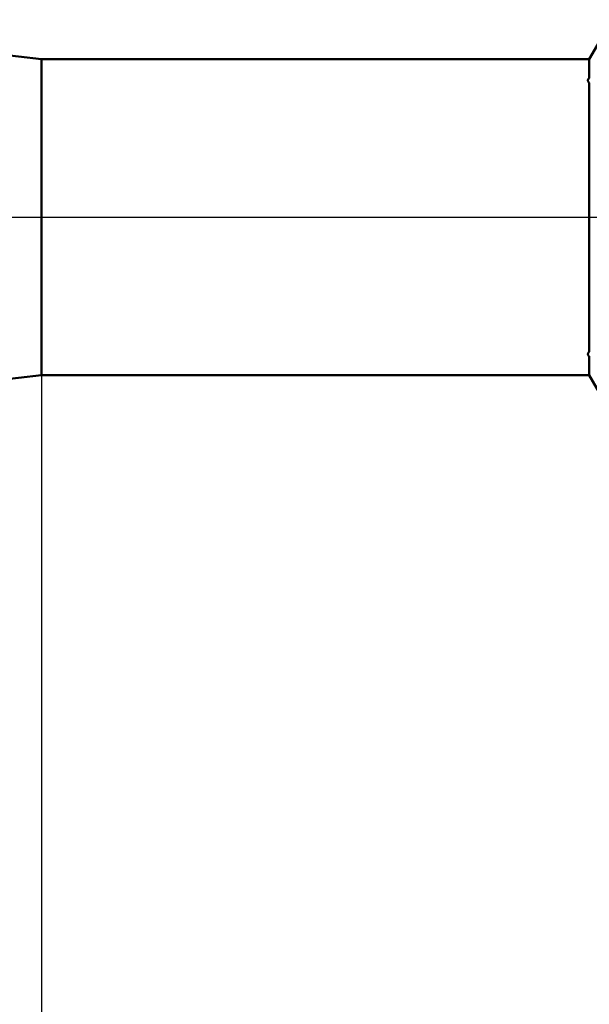
# Model space of a CAD drawing. Units: millimetres. Extents: x -27 to 125, y -38 to 40.
# Drawn here: x 54 to 67, y -18 to 4 of the extents above; entities that cross this region are included whole.
import ezdxf

# ---------------------------------------------------------------- set-up
doc = ezdxf.new("R2010")
doc.units = ezdxf.units.MM
doc.header["$LTSCALE"] = 4.55
doc.linetypes.add('LONGDASH_DASH', pattern=[0.85, 0.4, -0.2, 0.05, -0.2])
for name, color, linetype in [('1', 4, 'CONTINUOUS'), ('2', 7, 'CONTINUOUS'), ('4', 2, 'LONGDASH_DASH'), ('NOCUT', 7, 'CONTINUOUS'), ('SK4', 2, 'LONGDASH_DASH')]:
    doc.layers.add(name, color=color, linetype=linetype)

msp = doc.modelspace()

# ---------------------------------------------------------------- linework, layer by layer
at = {"layer": '1', "color": 4, "linetype": 'CONTINUOUS', "lineweight": 50}
for p, q in [((55, 3.6), (47, 4.5)), ((67.48, 3.6), (68, 4.5)), ((55, 3.6), (67.48, 3.6)), ((55, -3.6), (55, 3.6)), ((67.48, 3.173), (67.48, 3.6)), ((67.453, 3.139), (67.456, 3.145)), ((67.456, 3.145), (67.46, 3.151)), ((67.46, 3.151), (67.464, 3.157)), ((67.464, 3.157), (67.469, 3.162)), ((67.469, 3.162), (67.474, 3.168)), ((67.474, 3.168), (67.48, 3.173)), ((67.449, 3.121), (67.45, 3.127)), ((67.449, 3.114), (67.449, 3.121)), ((67.45, 3.108), (67.449, 3.114)), ((67.45, 3.127), (67.451, 3.133)), ((67.451, 3.102), (67.45, 3.108)), ((67.451, 3.133), (67.453, 3.139)), ((67.453, 3.096), (67.451, 3.102)), ((67.456, 3.089), (67.453, 3.096)), ((67.46, 3.083), (67.456, 3.089)), ((67.464, 3.077), (67.46, 3.083)), ((67.469, 3.071), (67.464, 3.077)), ((67.474, 3.065), (67.469, 3.071)), ((67.48, 3.059), (67.474, 3.065)), ((67.48, -3.059), (67.48, 3.059)), ((67.449, -3.115), (67.45, -3.108)), ((67.449, -3.121), (67.449, -3.115)), ((67.45, -3.127), (67.449, -3.121)), ((67.45, -3.108), (67.451, -3.102)), ((67.451, -3.133), (67.45, -3.127)), ((67.451, -3.102), (67.453, -3.096)), ((67.453, -3.139), (67.451, -3.133)), ((67.453, -3.096), (67.456, -3.089)), ((67.456, -3.145), (67.453, -3.139)), ((67.456, -3.089), (67.46, -3.083)), ((67.46, -3.083), (67.464, -3.077)), ((67.464, -3.077), (67.469, -3.071)), ((67.469, -3.071), (67.474, -3.065)), ((67.474, -3.065), (67.48, -3.059)), ((67.46, -3.151), (67.456, -3.145)), ((67.464, -3.157), (67.46, -3.151)), ((67.469, -3.162), (67.464, -3.157)), ((67.474, -3.168), (67.469, -3.162)), ((67.48, -3.173), (67.474, -3.168)), ((67.48, -3.6), (67.48, -3.173)), ((47, -4.5), (55, -3.6)), ((55, -3.6), (67.48, -3.6)), ((68, -4.5), (67.48, -3.6))]:
    msp.add_line(p, q, dxfattribs=at)
at = {"layer": '2', "color": 7, "linetype": 'CONTINUOUS', "lineweight": 25}
msp.add_line((55, -0.685), (55, -37.5), dxfattribs=at)
at = {"layer": '4', "color": 2, "linetype": 'LONGDASH_DASH', "lineweight": 25}
msp.add_line((40, 0), (90, 0), dxfattribs=at)
at = {"layer": 'NOCUT', "color": 7, "linetype": 'CONTINUOUS', "lineweight": 25}
for p, q in [((55, 3.6), (47, 4.5)), ((68, 4.5), (67.48, 3.6)), ((67.48, 3.6), (55, 3.6)), ((47, 0), (90, 0))]:
    msp.add_line(p, q, dxfattribs=at)
at = {"layer": 'SK4', "color": 2, "linetype": 'LONGDASH_DASH', "lineweight": 25}
msp.add_line((-6, 0), (96, 0), dxfattribs=at)

doc.saveas('drawing.dxf')
